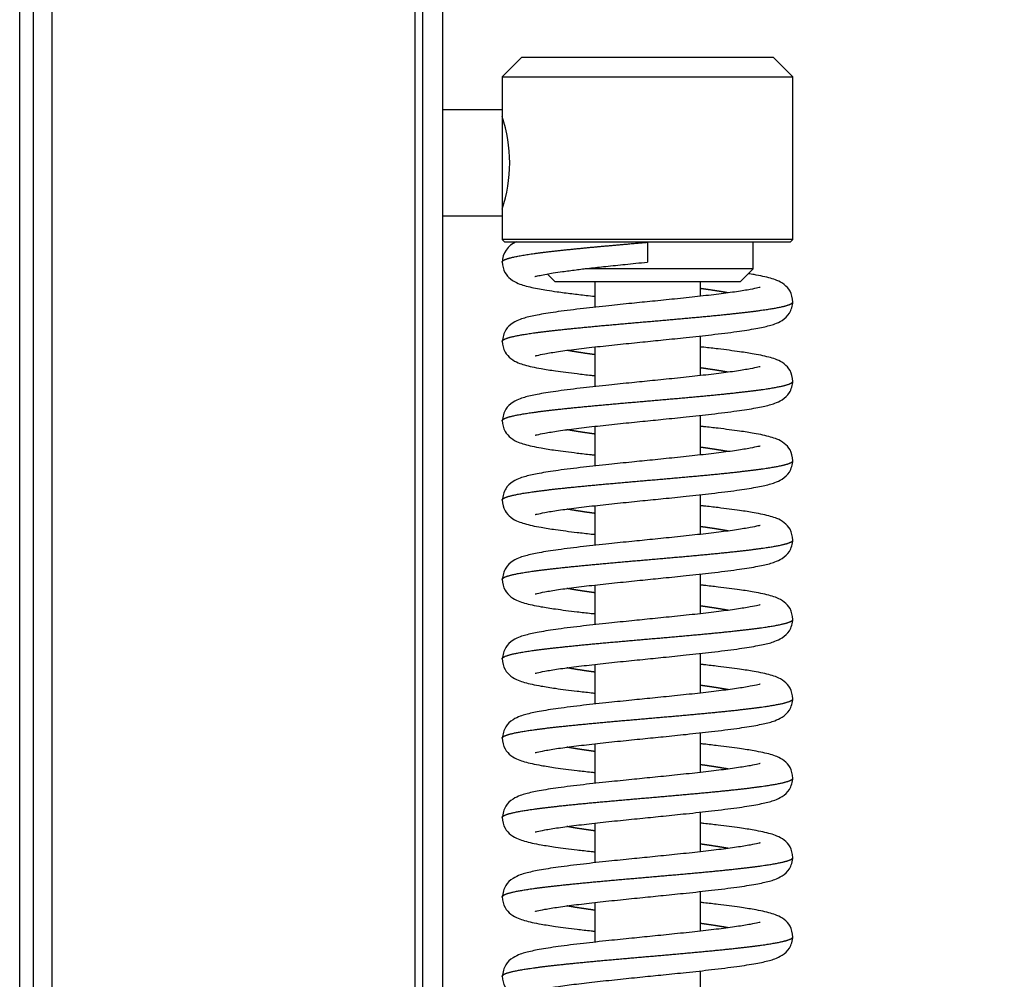
# Model space of a CAD drawing. Units: millimetres. Extents: x 0 to 845, y 297 to 1188.
# Drawn here: x 650 to 657, y 1030 to 1037 of the extents above; entities that cross this region are included whole.
import ezdxf

# ---------------------------------------------------------------- set-up
doc = ezdxf.new("R2010")
doc.units = ezdxf.units.MM
for name, color, linetype in [('Default', 7, 'Continuous'), ('H08-117_DVIRKA_6', 7, 'Continuous'), ('HZ-385-0', 7, 'Continuous')]:
    doc.layers.add(name, color=color, linetype=linetype)
doc.styles.add('SEACAD_Arial', font='ARIALN.TTF', dxfattribs={"width": 0.83})
doc.dimstyles.new('ISO', dxfattribs={"dimtxt": 5.25, "dimasz": 5.25, "dimexe": 2.625, "dimexo": 0, "dimgap": 1.5, "dimtad": 1, "dimlfac": 10, "dimtxsty": 'SEACAD_Arial', "dimblk1": '_SE_FILLED', "dimblk2": '_SE_FILLED', "dimsah": 1, "dimcen": 2.625, "dimadec": 0, "dimazin": 0, "dimtfac": 1, "dimtmove": 0, "dimatfit": 3, "dimfxl": 0, "dimtolj": 1, "dimarcsym": 0})

# ---------------------------------------------------------------- blocks, each defined once
blk = doc.blocks.new('SE14')
at = {"layer": 'H08-117_DVIRKA_6', "color": 7, "linetype": 'Continuous'}
for p, q in [((649.9333, 1017.615), (649.9333, 1054.995)), ((653.7327, 1037.105), (653.5827, 1036.955)), ((653.7327, 1037.105), (655.6327, 1037.105)), ((655.7827, 1036.955), (655.6327, 1037.105)), ((653.5827, 1036.955), (655.7827, 1036.955)), ((653.5827, 1036.955), (653.5827, 1036.655)), ((655.7827, 1035.725), (655.7827, 1036.955)), ((653.5827, 1036.705), (653.1333, 1036.705)), ((653.5827, 1036.705), (653.5827, 1035.905)), ((653.5827, 1035.955), (653.5827, 1035.725)), ((653.1333, 1035.905), (653.5827, 1035.905)), ((655.7827, 1035.725), (653.5827, 1035.725)), ((653.5827, 1035.725), (653.6027, 1035.705)), ((655.7627, 1035.705), (655.7827, 1035.725)), ((654.5735, 1035.705), (653.6027, 1035.705)), ((654.6827, 1035.705), (653.7336, 1035.705)), ((654.6827, 1035.705), (654.6827, 1035.555)), ((655.7627, 1035.705), (654.6829, 1035.705)), ((655.4827, 1035.505), (655.4827, 1035.705)), ((655.4827, 1035.505), (654.2102, 1035.505)), ((655.3827, 1035.405), (655.4827, 1035.505)), ((653.9227, 1035.465), (653.9827, 1035.405)), ((655.3827, 1035.405), (653.9827, 1035.405)), ((654.2827, 1035.405), (654.2827, 1035.2134)), ((655.0827, 1035.2967), (655.0827, 1035.405)), ((655.0827, 1034.6967), (655.0827, 1034.9966)), ((654.2827, 1034.9132), (654.2827, 1034.6134)), ((655.0827, 1034.0967), (655.0827, 1034.3966)), ((654.2827, 1034.3132), (654.2827, 1034.0134)), ((655.0827, 1033.4967), (655.0827, 1033.7966)), ((654.2827, 1033.7132), (654.2827, 1033.4134)), ((655.0827, 1032.8967), (655.0827, 1033.1966)), ((654.2827, 1033.1132), (654.2827, 1032.8134)), ((655.0827, 1032.2967), (655.0827, 1032.5966)), ((654.2827, 1032.5132), (654.2827, 1032.2134)), ((655.0827, 1031.6967), (655.0827, 1031.9966)), ((654.2827, 1031.9132), (654.2827, 1031.6134)), ((655.0827, 1031.0967), (655.0827, 1031.3966)), ((654.2827, 1031.3132), (654.2827, 1031.0134)), ((655.0827, 1030.4967), (655.0827, 1030.7966)), ((654.2827, 1030.7132), (654.2827, 1030.4134)), ((655.0827, 1029.8967), (655.0827, 1030.1966))]:
    blk.add_line(p, q, dxfattribs=at)
for centre, radius, start, end in [((652.5382, 1036.305), 1.1016, 341.47562, 18.52438), ((653.7533, 1035.5491), 0.1706, 112.11047, 179.03978)]:
    blk.add_arc(centre, radius, start, end, dxfattribs=at)
for points, degree, knots in [([(653.5827, 1035.5549), (653.5827, 1035.5549), (653.5827, 1035.5584), (653.5863, 1035.5653), (653.6026, 1035.5757), (653.6459, 1035.5896), (653.7341, 1035.607), (653.8534, 1035.6243), (654.0484, 1035.6474), (654.25, 1035.667), (654.4309, 1035.6831), (654.5768, 1035.6958), (654.6827, 1035.705)], 5, [0.4996963, 0.4996963, 0.4996963, 0.4996963, 0.4996963, 0.4996963, 0.5, 0.5577778, 0.6155556, 0.6733333, 0.7311111, 0.7888889, 0.8466667, 1, 1, 1, 1, 1, 1]), ([(653.5828, 1035.5579), (653.5872, 1035.5266), (653.5947, 1035.4779), (653.65, 1035.4195), (653.7032, 1035.3929), (653.7502, 1035.3774), (653.8051, 1035.3636), (653.8618, 1035.3524), (653.9248, 1035.3417), (654.0045, 1035.3299), (654.1039, 1035.3169), (654.2012, 1035.3054), (654.2603, 1035.2988), (654.2817, 1035.2964)], 3, [0, 0, 0, 0, 0.0740128, 0.1365754, 0.2120282, 0.2789747, 0.3439393, 0.4073287, 0.463498, 0.5335831, 0.6224574, 0.701365, 0.7447139, 0.7447139, 0.7447139, 0.7447139]), ([(653.8313, 1035.4465), (653.8315, 1035.4459), (653.8402, 1035.4484), (653.8648, 1035.4538), (653.9128, 1035.4635), (653.9725, 1035.4735), (654.0441, 1035.4842), (654.1357, 1035.4962), (654.2459, 1035.5093), (654.3698, 1035.523), (654.5206, 1035.5386), (654.6205, 1035.5487), (654.6827, 1035.555)], 3, [0.1808398, 0.1808398, 0.1808398, 0.1808398, 0.2218943, 0.3075457, 0.3902514, 0.4459384, 0.5179517, 0.609162, 0.6903113, 0.7824453, 0.8856461, 1, 1, 1, 1]), ([(655.7827, 1035.252), (655.778, 1035.2841), (655.7703, 1035.3336), (655.7134, 1035.3918), (655.6618, 1035.4172), (655.6142, 1035.4328), (655.5558, 1035.4474), (655.4991, 1035.4583), (655.4609, 1035.4647), (655.4467, 1035.467)], 3, [0, 0, 0, 0, 0.075859, 0.1387239, 0.2123418, 0.2798916, 0.3494884, 0.4214126, 0.4617758, 0.4617758, 0.4617758, 0.4617758]), ([(655.5336, 1035.3632), (655.5335, 1035.3635), (655.5312, 1035.3631), (655.5132, 1035.3589), (655.4633, 1035.348), (655.3598, 1035.3309), (655.2242, 1035.3128), (655.0645, 1035.2943), (654.8932, 1035.2762), (654.7241, 1035.2591), (654.5562, 1035.2423), (654.3786, 1035.2241), (654.1867, 1035.2033), (654.0073, 1035.181), (653.8628, 1035.1586), (653.7754, 1035.1395), (653.7191, 1035.123), (653.661, 1035.0967), (653.5988, 1035.0416), (653.5886, 1034.9871), (653.5828, 1034.952)], 3, [0.0853453, 0.0853453, 0.0853453, 0.0853453, 0.0976652, 0.1228854, 0.1765804, 0.2344394, 0.2939356, 0.3539352, 0.4135556, 0.4685273, 0.5188179, 0.5756438, 0.6432144, 0.7187597, 0.7881542, 0.8496744, 0.8785838, 0.9120127, 0.9522606, 1, 1, 1, 1]), ([(655.2929, 1035.3221), (655.2851, 1035.3236), (655.2545, 1035.3291), (655.2154, 1035.3356), (655.1731, 1035.3421), (655.1281, 1035.3487), (655.0916, 1035.3537), (655.0844, 1035.3547)], 5, [0.86192427, 0.86192427, 0.86192427, 0.86192427, 0.86192427, 0.86192427, 0.87400005, 0.90800005, 0.91627925, 0.91627925, 0.91627925, 0.91627925, 0.91627925, 0.91627925]), ([(653.5827, 1034.9551), (653.5828, 1034.9565), (653.584, 1034.962), (653.5941, 1034.9716), (653.6282, 1034.9852), (653.7077, 1035.003), (653.8435, 1035.0234), (654.0175, 1035.0438), (654.2217, 1035.0642), (654.4469, 1035.0846), (654.6827, 1035.105), (654.9186, 1035.1254), (655.1438, 1035.1458), (655.348, 1035.1662), (655.5219, 1035.1866), (655.6577, 1035.207), (655.7375, 1035.2247), (655.7716, 1035.2384), (655.7816, 1035.2481), (655.7828, 1035.2536), (655.7827, 1035.2551)], 5, [0.250147, 0.250147, 0.250147, 0.250147, 0.250147, 0.250147, 0.262, 0.296, 0.33, 0.364, 0.398, 0.432, 0.466, 0.5, 0.534, 0.568, 0.602, 0.636, 0.67, 0.704, 0.738, 0.750147, 0.750147, 0.750147, 0.750147, 0.750147, 0.750147]), ([(653.8319, 1034.8468), (653.8319, 1034.8464), (653.8343, 1034.8468), (653.8523, 1034.8511), (653.9022, 1034.8619), (654.0057, 1034.8791), (654.1412, 1034.8971), (654.3009, 1034.9156), (654.4722, 1034.9337), (654.6414, 1034.9508), (654.8092, 1034.9677), (654.9868, 1034.9858), (655.1788, 1035.0067), (655.3581, 1035.0289), (655.5026, 1035.0513), (655.5901, 1035.0704), (655.6464, 1035.0869), (655.7044, 1035.1133), (655.7667, 1035.1683), (655.7769, 1035.2229), (655.7827, 1035.2579)], 3, [0.0853453, 0.0853453, 0.0853453, 0.0853453, 0.0976652, 0.1228854, 0.1765804, 0.2344394, 0.2939356, 0.3539352, 0.4135556, 0.4685273, 0.5188179, 0.5756438, 0.6432144, 0.7187597, 0.7881542, 0.8496744, 0.8785838, 0.9120127, 0.9522606, 1, 1, 1, 1]), ([(653.5828, 1034.9579), (653.5875, 1034.9258), (653.5952, 1034.8763), (653.6521, 1034.8181), (653.7037, 1034.7928), (653.7512, 1034.7771), (653.8096, 1034.7625), (653.8856, 1034.7479), (653.9932, 1034.7311), (654.1233, 1034.7144), (654.228, 1034.7024), (654.2736, 1034.6973), (654.2821, 1034.6964)], 3, [0, 0, 0, 0, 0.075859, 0.1387239, 0.2123418, 0.2798916, 0.3494884, 0.4214126, 0.5234878, 0.6517195, 0.7274298, 0.7448463, 0.7448463, 0.7448463, 0.7448463]), ([(655.7827, 1034.652), (655.778, 1034.6841), (655.7703, 1034.7336), (655.7134, 1034.7918), (655.6618, 1034.8172), (655.6142, 1034.8328), (655.5558, 1034.8474), (655.4799, 1034.862), (655.3723, 1034.8788), (655.2422, 1034.8955), (655.1374, 1034.9076), (655.0919, 1034.9126), (655.0833, 1034.9136)], 3, [0, 0, 0, 0, 0.075859, 0.1387239, 0.2123418, 0.2798916, 0.3494884, 0.4214126, 0.5234878, 0.6517195, 0.7274298, 0.7448462, 0.7448462, 0.7448462, 0.7448462]), ([(654.2811, 1034.8552), (654.2739, 1034.8562), (654.2374, 1034.8613), (654.1924, 1034.8678), (654.1501, 1034.8743), (654.111, 1034.8808), (654.0804, 1034.8864), (654.0725, 1034.8878)], 5, [0.08372073, 0.08372073, 0.08372073, 0.08372073, 0.08372073, 0.08372073, 0.09199995, 0.12599995, 0.13807573, 0.13807573, 0.13807573, 0.13807573, 0.13807573, 0.13807573]), ([(655.5336, 1034.7632), (655.5335, 1034.7635), (655.5312, 1034.7631), (655.5132, 1034.7589), (655.4633, 1034.748), (655.3598, 1034.7309), (655.2242, 1034.7128), (655.0645, 1034.6943), (654.8932, 1034.6762), (654.7241, 1034.6591), (654.5562, 1034.6423), (654.3786, 1034.6241), (654.1867, 1034.6033), (654.0073, 1034.581), (653.8628, 1034.5586), (653.7754, 1034.5395), (653.7191, 1034.523), (653.661, 1034.4967), (653.5988, 1034.4416), (653.5886, 1034.3871), (653.5828, 1034.352)], 3, [0.0853453, 0.0853453, 0.0853453, 0.0853453, 0.0976652, 0.1228854, 0.1765804, 0.2344394, 0.2939356, 0.3539352, 0.4135556, 0.4685273, 0.5188179, 0.5756438, 0.6432144, 0.7187597, 0.7881542, 0.8496744, 0.8785838, 0.9120127, 0.9522606, 1, 1, 1, 1]), ([(655.2929, 1034.7221), (655.2851, 1034.7236), (655.2545, 1034.7291), (655.2154, 1034.7356), (655.1731, 1034.7421), (655.1281, 1034.7487), (655.0916, 1034.7537), (655.0844, 1034.7547)], 5, [0.86192427, 0.86192427, 0.86192427, 0.86192427, 0.86192427, 0.86192427, 0.87400005, 0.90800005, 0.91627925, 0.91627925, 0.91627925, 0.91627925, 0.91627925, 0.91627925]), ([(653.5827, 1034.3551), (653.5828, 1034.3565), (653.584, 1034.362), (653.5941, 1034.3716), (653.6282, 1034.3852), (653.7077, 1034.403), (653.8435, 1034.4234), (654.0175, 1034.4438), (654.2217, 1034.4642), (654.4469, 1034.4846), (654.6827, 1034.505), (654.9186, 1034.5254), (655.1438, 1034.5458), (655.348, 1034.5662), (655.5219, 1034.5866), (655.6577, 1034.607), (655.7375, 1034.6247), (655.7716, 1034.6384), (655.7816, 1034.6481), (655.7828, 1034.6536), (655.7827, 1034.6551)], 5, [0.250147, 0.250147, 0.250147, 0.250147, 0.250147, 0.250147, 0.262, 0.296, 0.33, 0.364, 0.398, 0.432, 0.466, 0.5, 0.534, 0.568, 0.602, 0.636, 0.67, 0.704, 0.738, 0.750147, 0.750147, 0.750147, 0.750147, 0.750147, 0.750147]), ([(653.8319, 1034.2468), (653.8319, 1034.2464), (653.8343, 1034.2468), (653.8523, 1034.2511), (653.9022, 1034.2619), (654.0057, 1034.2791), (654.1412, 1034.2971), (654.3009, 1034.3156), (654.4722, 1034.3337), (654.6414, 1034.3508), (654.8092, 1034.3677), (654.9868, 1034.3858), (655.1788, 1034.4067), (655.3581, 1034.4289), (655.5026, 1034.4513), (655.5901, 1034.4704), (655.6464, 1034.4869), (655.7044, 1034.5133), (655.7667, 1034.5683), (655.7769, 1034.6229), (655.7827, 1034.6579)], 3, [0.0853453, 0.0853453, 0.0853453, 0.0853453, 0.0976652, 0.1228854, 0.1765804, 0.2344394, 0.2939356, 0.3539352, 0.4135556, 0.4685273, 0.5188179, 0.5756438, 0.6432144, 0.7187597, 0.7881542, 0.8496744, 0.8785838, 0.9120127, 0.9522606, 1, 1, 1, 1]), ([(653.5828, 1034.3579), (653.5875, 1034.3258), (653.5952, 1034.2763), (653.6521, 1034.2181), (653.7037, 1034.1928), (653.7512, 1034.1771), (653.8096, 1034.1625), (653.8856, 1034.1479), (653.9932, 1034.1311), (654.1233, 1034.1144), (654.228, 1034.1024), (654.2736, 1034.0973), (654.2821, 1034.0964)], 3, [0, 0, 0, 0, 0.075859, 0.1387239, 0.2123418, 0.2798916, 0.3494884, 0.4214126, 0.5234878, 0.6517195, 0.7274298, 0.7448463, 0.7448463, 0.7448463, 0.7448463]), ([(655.7827, 1034.052), (655.778, 1034.0841), (655.7703, 1034.1336), (655.7134, 1034.1918), (655.6618, 1034.2172), (655.6142, 1034.2328), (655.5558, 1034.2474), (655.4799, 1034.262), (655.3723, 1034.2788), (655.2422, 1034.2955), (655.1374, 1034.3076), (655.0919, 1034.3126), (655.0833, 1034.3136)], 3, [0, 0, 0, 0, 0.075859, 0.1387239, 0.2123418, 0.2798916, 0.3494884, 0.4214126, 0.5234878, 0.6517195, 0.7274298, 0.7448462, 0.7448462, 0.7448462, 0.7448462]), ([(654.2811, 1034.2552), (654.2739, 1034.2562), (654.2374, 1034.2613), (654.1924, 1034.2678), (654.1501, 1034.2743), (654.111, 1034.2808), (654.0804, 1034.2864), (654.0725, 1034.2878)], 5, [0.08372073, 0.08372073, 0.08372073, 0.08372073, 0.08372073, 0.08372073, 0.09199995, 0.12599995, 0.13807573, 0.13807573, 0.13807573, 0.13807573, 0.13807573, 0.13807573]), ([(655.5336, 1034.1632), (655.5335, 1034.1635), (655.5312, 1034.1631), (655.5132, 1034.1589), (655.4633, 1034.148), (655.3598, 1034.1309), (655.2242, 1034.1128), (655.0645, 1034.0943), (654.8932, 1034.0762), (654.7241, 1034.0591), (654.5562, 1034.0423), (654.3786, 1034.0241), (654.1867, 1034.0033), (654.0073, 1033.981), (653.8628, 1033.9586), (653.7754, 1033.9395), (653.7191, 1033.923), (653.661, 1033.8967), (653.5988, 1033.8416), (653.5886, 1033.7871), (653.5828, 1033.752)], 3, [0.0853453, 0.0853453, 0.0853453, 0.0853453, 0.0976652, 0.1228854, 0.1765804, 0.2344394, 0.2939356, 0.3539352, 0.4135556, 0.4685273, 0.5188179, 0.5756438, 0.6432144, 0.7187597, 0.7881542, 0.8496744, 0.8785838, 0.9120127, 0.9522606, 1, 1, 1, 1]), ([(655.2929, 1034.1221), (655.2851, 1034.1236), (655.2545, 1034.1291), (655.2154, 1034.1356), (655.1731, 1034.1421), (655.1281, 1034.1487), (655.0916, 1034.1537), (655.0844, 1034.1547)], 5, [0.86192427, 0.86192427, 0.86192427, 0.86192427, 0.86192427, 0.86192427, 0.87400005, 0.90800005, 0.91627925, 0.91627925, 0.91627925, 0.91627925, 0.91627925, 0.91627925]), ([(653.5827, 1033.7551), (653.5828, 1033.7565), (653.584, 1033.762), (653.5941, 1033.7716), (653.6282, 1033.7852), (653.7077, 1033.803), (653.8435, 1033.8234), (654.0175, 1033.8438), (654.2217, 1033.8642), (654.4469, 1033.8846), (654.6827, 1033.905), (654.9186, 1033.9254), (655.1438, 1033.9458), (655.348, 1033.9662), (655.5219, 1033.9866), (655.6577, 1034.007), (655.7375, 1034.0247), (655.7716, 1034.0384), (655.7816, 1034.0481), (655.7828, 1034.0536), (655.7827, 1034.0551)], 5, [0.250147, 0.250147, 0.250147, 0.250147, 0.250147, 0.250147, 0.262, 0.296, 0.33, 0.364, 0.398, 0.432, 0.466, 0.5, 0.534, 0.568, 0.602, 0.636, 0.67, 0.704, 0.738, 0.750147, 0.750147, 0.750147, 0.750147, 0.750147, 0.750147]), ([(653.8319, 1033.6468), (653.8319, 1033.6464), (653.8343, 1033.6468), (653.8523, 1033.6511), (653.9022, 1033.6619), (654.0057, 1033.6791), (654.1412, 1033.6971), (654.3009, 1033.7156), (654.4722, 1033.7337), (654.6414, 1033.7508), (654.8092, 1033.7677), (654.9868, 1033.7858), (655.1788, 1033.8067), (655.3581, 1033.8289), (655.5026, 1033.8513), (655.5901, 1033.8704), (655.6464, 1033.8869), (655.7044, 1033.9133), (655.7667, 1033.9683), (655.7769, 1034.0229), (655.7827, 1034.0579)], 3, [0.0853453, 0.0853453, 0.0853453, 0.0853453, 0.0976652, 0.1228854, 0.1765804, 0.2344394, 0.2939356, 0.3539352, 0.4135556, 0.4685273, 0.5188179, 0.5756438, 0.6432144, 0.7187597, 0.7881542, 0.8496744, 0.8785838, 0.9120127, 0.9522606, 1, 1, 1, 1]), ([(653.5828, 1033.7579), (653.5875, 1033.7258), (653.5952, 1033.6763), (653.6521, 1033.6181), (653.7037, 1033.5928), (653.7512, 1033.5771), (653.8096, 1033.5625), (653.8856, 1033.5479), (653.9932, 1033.5311), (654.1233, 1033.5144), (654.228, 1033.5024), (654.2736, 1033.4973), (654.2821, 1033.4964)], 3, [0, 0, 0, 0, 0.075859, 0.1387239, 0.2123418, 0.2798916, 0.3494884, 0.4214126, 0.5234878, 0.6517195, 0.7274298, 0.7448463, 0.7448463, 0.7448463, 0.7448463]), ([(655.7827, 1033.452), (655.778, 1033.4841), (655.7703, 1033.5336), (655.7134, 1033.5918), (655.6618, 1033.6172), (655.6142, 1033.6328), (655.5558, 1033.6474), (655.4799, 1033.662), (655.3723, 1033.6788), (655.2422, 1033.6955), (655.1374, 1033.7076), (655.0919, 1033.7126), (655.0833, 1033.7136)], 3, [0, 0, 0, 0, 0.075859, 0.1387239, 0.2123418, 0.2798916, 0.3494884, 0.4214126, 0.5234878, 0.6517195, 0.7274298, 0.7448462, 0.7448462, 0.7448462, 0.7448462]), ([(654.2811, 1033.6552), (654.2739, 1033.6562), (654.2374, 1033.6613), (654.1924, 1033.6678), (654.1501, 1033.6743), (654.111, 1033.6808), (654.0804, 1033.6864), (654.0725, 1033.6878)], 5, [0.08372073, 0.08372073, 0.08372073, 0.08372073, 0.08372073, 0.08372073, 0.09199995, 0.12599995, 0.13807573, 0.13807573, 0.13807573, 0.13807573, 0.13807573, 0.13807573]), ([(655.5336, 1033.5632), (655.5335, 1033.5635), (655.5312, 1033.5631), (655.5132, 1033.5589), (655.4633, 1033.548), (655.3598, 1033.5309), (655.2242, 1033.5128), (655.0645, 1033.4943), (654.8932, 1033.4762), (654.7241, 1033.4591), (654.5562, 1033.4423), (654.3786, 1033.4241), (654.1867, 1033.4033), (654.0073, 1033.381), (653.8628, 1033.3586), (653.7754, 1033.3395), (653.7191, 1033.323), (653.661, 1033.2967), (653.5988, 1033.2416), (653.5886, 1033.1871), (653.5828, 1033.152)], 3, [0.0853453, 0.0853453, 0.0853453, 0.0853453, 0.0976652, 0.1228854, 0.1765804, 0.2344394, 0.2939356, 0.3539352, 0.4135556, 0.4685273, 0.5188179, 0.5756438, 0.6432144, 0.7187597, 0.7881542, 0.8496744, 0.8785838, 0.9120127, 0.9522606, 1, 1, 1, 1]), ([(655.2929, 1033.5221), (655.2851, 1033.5236), (655.2545, 1033.5291), (655.2154, 1033.5356), (655.1731, 1033.5421), (655.1281, 1033.5487), (655.0916, 1033.5537), (655.0844, 1033.5547)], 5, [0.86192427, 0.86192427, 0.86192427, 0.86192427, 0.86192427, 0.86192427, 0.87400005, 0.90800005, 0.91627925, 0.91627925, 0.91627925, 0.91627925, 0.91627925, 0.91627925]), ([(653.5827, 1033.1551), (653.5828, 1033.1565), (653.584, 1033.162), (653.5941, 1033.1716), (653.6282, 1033.1852), (653.7077, 1033.203), (653.8435, 1033.2234), (654.0175, 1033.2438), (654.2217, 1033.2642), (654.4469, 1033.2846), (654.6827, 1033.305), (654.9186, 1033.3254), (655.1438, 1033.3458), (655.348, 1033.3662), (655.5219, 1033.3866), (655.6577, 1033.407), (655.7375, 1033.4247), (655.7716, 1033.4384), (655.7816, 1033.4481), (655.7828, 1033.4536), (655.7827, 1033.4551)], 5, [0.250147, 0.250147, 0.250147, 0.250147, 0.250147, 0.250147, 0.262, 0.296, 0.33, 0.364, 0.398, 0.432, 0.466, 0.5, 0.534, 0.568, 0.602, 0.636, 0.67, 0.704, 0.738, 0.750147, 0.750147, 0.750147, 0.750147, 0.750147, 0.750147]), ([(653.8319, 1033.0468), (653.8319, 1033.0464), (653.8343, 1033.0468), (653.8523, 1033.0511), (653.9022, 1033.0619), (654.0057, 1033.0791), (654.1412, 1033.0971), (654.3009, 1033.1156), (654.4722, 1033.1337), (654.6414, 1033.1508), (654.8092, 1033.1677), (654.9868, 1033.1858), (655.1788, 1033.2067), (655.3581, 1033.2289), (655.5026, 1033.2513), (655.5901, 1033.2704), (655.6464, 1033.2869), (655.7044, 1033.3133), (655.7667, 1033.3683), (655.7769, 1033.4229), (655.7827, 1033.4579)], 3, [0.0853453, 0.0853453, 0.0853453, 0.0853453, 0.0976652, 0.1228854, 0.1765804, 0.2344394, 0.2939356, 0.3539352, 0.4135556, 0.4685273, 0.5188179, 0.5756438, 0.6432144, 0.7187597, 0.7881542, 0.8496744, 0.8785838, 0.9120127, 0.9522606, 1, 1, 1, 1]), ([(653.5828, 1033.1579), (653.5875, 1033.1258), (653.5952, 1033.0763), (653.6521, 1033.0181), (653.7037, 1032.9928), (653.7512, 1032.9771), (653.8096, 1032.9625), (653.8856, 1032.9479), (653.9932, 1032.9311), (654.1233, 1032.9144), (654.228, 1032.9024), (654.2736, 1032.8973), (654.2821, 1032.8964)], 3, [0, 0, 0, 0, 0.075859, 0.1387239, 0.2123418, 0.2798916, 0.3494884, 0.4214126, 0.5234878, 0.6517195, 0.7274298, 0.7448463, 0.7448463, 0.7448463, 0.7448463]), ([(655.7827, 1032.852), (655.778, 1032.8841), (655.7703, 1032.9336), (655.7134, 1032.9918), (655.6618, 1033.0172), (655.6142, 1033.0328), (655.5558, 1033.0474), (655.4799, 1033.062), (655.3723, 1033.0788), (655.2422, 1033.0955), (655.1374, 1033.1076), (655.0919, 1033.1126), (655.0833, 1033.1136)], 3, [0, 0, 0, 0, 0.075859, 0.1387239, 0.2123418, 0.2798916, 0.3494884, 0.4214126, 0.5234878, 0.6517195, 0.7274298, 0.7448462, 0.7448462, 0.7448462, 0.7448462]), ([(654.2811, 1033.0552), (654.2739, 1033.0562), (654.2374, 1033.0613), (654.1924, 1033.0678), (654.1501, 1033.0743), (654.111, 1033.0808), (654.0804, 1033.0864), (654.0725, 1033.0878)], 5, [0.08372073, 0.08372073, 0.08372073, 0.08372073, 0.08372073, 0.08372073, 0.09199995, 0.12599995, 0.13807573, 0.13807573, 0.13807573, 0.13807573, 0.13807573, 0.13807573]), ([(655.5336, 1032.9632), (655.5335, 1032.9635), (655.5312, 1032.9631), (655.5132, 1032.9589), (655.4633, 1032.948), (655.3598, 1032.9309), (655.2242, 1032.9128), (655.0645, 1032.8943), (654.8932, 1032.8762), (654.7241, 1032.8591), (654.5562, 1032.8423), (654.3786, 1032.8241), (654.1867, 1032.8033), (654.0073, 1032.781), (653.8628, 1032.7586), (653.7754, 1032.7395), (653.7191, 1032.723), (653.661, 1032.6967), (653.5988, 1032.6416), (653.5886, 1032.5871), (653.5828, 1032.552)], 3, [0.0853453, 0.0853453, 0.0853453, 0.0853453, 0.0976652, 0.1228854, 0.1765804, 0.2344394, 0.2939356, 0.3539352, 0.4135556, 0.4685273, 0.5188179, 0.5756438, 0.6432144, 0.7187597, 0.7881542, 0.8496744, 0.8785838, 0.9120127, 0.9522606, 1, 1, 1, 1]), ([(655.2929, 1032.9221), (655.2851, 1032.9236), (655.2545, 1032.9291), (655.2154, 1032.9356), (655.1731, 1032.9421), (655.1281, 1032.9487), (655.0916, 1032.9537), (655.0844, 1032.9547)], 5, [0.86192427, 0.86192427, 0.86192427, 0.86192427, 0.86192427, 0.86192427, 0.87400005, 0.90800005, 0.91627925, 0.91627925, 0.91627925, 0.91627925, 0.91627925, 0.91627925]), ([(653.5827, 1032.5551), (653.5828, 1032.5565), (653.584, 1032.562), (653.5941, 1032.5716), (653.6282, 1032.5852), (653.7077, 1032.603), (653.8435, 1032.6234), (654.0175, 1032.6438), (654.2217, 1032.6642), (654.4469, 1032.6846), (654.6827, 1032.705), (654.9186, 1032.7254), (655.1438, 1032.7458), (655.348, 1032.7662), (655.5219, 1032.7866), (655.6577, 1032.807), (655.7375, 1032.8247), (655.7716, 1032.8384), (655.7816, 1032.8481), (655.7828, 1032.8536), (655.7827, 1032.8551)], 5, [0.250147, 0.250147, 0.250147, 0.250147, 0.250147, 0.250147, 0.262, 0.296, 0.33, 0.364, 0.398, 0.432, 0.466, 0.5, 0.534, 0.568, 0.602, 0.636, 0.67, 0.704, 0.738, 0.750147, 0.750147, 0.750147, 0.750147, 0.750147, 0.750147]), ([(653.8319, 1032.4468), (653.8319, 1032.4464), (653.8343, 1032.4468), (653.8523, 1032.4511), (653.9022, 1032.4619), (654.0057, 1032.4791), (654.1412, 1032.4971), (654.3009, 1032.5156), (654.4722, 1032.5337), (654.6414, 1032.5508), (654.8092, 1032.5677), (654.9868, 1032.5858), (655.1788, 1032.6067), (655.3581, 1032.6289), (655.5026, 1032.6513), (655.5901, 1032.6704), (655.6464, 1032.6869), (655.7044, 1032.7133), (655.7667, 1032.7683), (655.7769, 1032.8229), (655.7827, 1032.8579)], 3, [0.0853453, 0.0853453, 0.0853453, 0.0853453, 0.0976652, 0.1228854, 0.1765804, 0.2344394, 0.2939356, 0.3539352, 0.4135556, 0.4685273, 0.5188179, 0.5756438, 0.6432144, 0.7187597, 0.7881542, 0.8496744, 0.8785838, 0.9120127, 0.9522606, 1, 1, 1, 1]), ([(653.5828, 1032.5579), (653.5875, 1032.5258), (653.5952, 1032.4763), (653.6521, 1032.4181), (653.7037, 1032.3928), (653.7512, 1032.3771), (653.8096, 1032.3625), (653.8856, 1032.3479), (653.9932, 1032.3311), (654.1233, 1032.3144), (654.228, 1032.3024), (654.2736, 1032.2973), (654.2821, 1032.2964)], 3, [0, 0, 0, 0, 0.075859, 0.1387239, 0.2123418, 0.2798916, 0.3494884, 0.4214126, 0.5234878, 0.6517195, 0.7274298, 0.7448463, 0.7448463, 0.7448463, 0.7448463]), ([(654.2811, 1032.4552), (654.2739, 1032.4562), (654.2374, 1032.4613), (654.1924, 1032.4678), (654.1501, 1032.4743), (654.111, 1032.4808), (654.0804, 1032.4864), (654.0725, 1032.4878)], 5, [0.08372073, 0.08372073, 0.08372073, 0.08372073, 0.08372073, 0.08372073, 0.09199995, 0.12599995, 0.13807573, 0.13807573, 0.13807573, 0.13807573, 0.13807573, 0.13807573]), ([(655.7827, 1032.252), (655.778, 1032.2841), (655.7703, 1032.3336), (655.7134, 1032.3918), (655.6618, 1032.4172), (655.6142, 1032.4328), (655.5558, 1032.4474), (655.4799, 1032.462), (655.3723, 1032.4788), (655.2422, 1032.4955), (655.1374, 1032.5076), (655.0919, 1032.5126), (655.0833, 1032.5136)], 3, [0, 0, 0, 0, 0.075859, 0.1387239, 0.2123418, 0.2798916, 0.3494884, 0.4214126, 0.5234878, 0.6517195, 0.7274298, 0.7448462, 0.7448462, 0.7448462, 0.7448462]), ([(655.5336, 1032.3632), (655.5335, 1032.3635), (655.5312, 1032.3631), (655.5132, 1032.3589), (655.4633, 1032.348), (655.3598, 1032.3309), (655.2242, 1032.3128), (655.0645, 1032.2943), (654.8932, 1032.2762), (654.7241, 1032.2591), (654.5562, 1032.2423), (654.3786, 1032.2241), (654.1867, 1032.2033), (654.0073, 1032.181), (653.8628, 1032.1586), (653.7754, 1032.1395), (653.7191, 1032.123), (653.661, 1032.0967), (653.5988, 1032.0416), (653.5886, 1031.9871), (653.5828, 1031.952)], 3, [0.0853453, 0.0853453, 0.0853453, 0.0853453, 0.0976652, 0.1228854, 0.1765804, 0.2344394, 0.2939356, 0.3539352, 0.4135556, 0.4685273, 0.5188179, 0.5756438, 0.6432144, 0.7187597, 0.7881542, 0.8496744, 0.8785838, 0.9120127, 0.9522606, 1, 1, 1, 1]), ([(655.2929, 1032.3221), (655.2851, 1032.3236), (655.2545, 1032.3291), (655.2154, 1032.3356), (655.1731, 1032.3421), (655.1281, 1032.3487), (655.0916, 1032.3537), (655.0844, 1032.3547)], 5, [0.86192427, 0.86192427, 0.86192427, 0.86192427, 0.86192427, 0.86192427, 0.87400005, 0.90800005, 0.91627925, 0.91627925, 0.91627925, 0.91627925, 0.91627925, 0.91627925]), ([(653.5827, 1031.9549), (653.5827, 1031.9563), (653.5839, 1031.9619), (653.5939, 1031.9715), (653.628, 1031.9852), (653.7077, 1032.003), (653.8435, 1032.0234), (654.0175, 1032.0438), (654.2217, 1032.0642), (654.4469, 1032.0846), (654.6827, 1032.105), (654.9186, 1032.1254), (655.1438, 1032.1458), (655.348, 1032.1662), (655.5219, 1032.1866), (655.6577, 1032.207), (655.7373, 1032.2247), (655.7714, 1032.2384), (655.7815, 1032.248), (655.7827, 1032.2535), (655.7827, 1032.2549)], 5, [0.249853, 0.249853, 0.249853, 0.249853, 0.249853, 0.249853, 0.262, 0.296, 0.33, 0.364, 0.398, 0.432, 0.466, 0.5, 0.534, 0.568, 0.602, 0.636, 0.67, 0.704, 0.738, 0.749853, 0.749853, 0.749853, 0.749853, 0.749853, 0.749853]), ([(653.8319, 1031.8468), (653.8319, 1031.8464), (653.8343, 1031.8468), (653.8523, 1031.8511), (653.9022, 1031.8619), (654.0057, 1031.8791), (654.1412, 1031.8971), (654.3009, 1031.9156), (654.4722, 1031.9337), (654.6414, 1031.9508), (654.8092, 1031.9677), (654.9868, 1031.9858), (655.1788, 1032.0067), (655.3581, 1032.0289), (655.5026, 1032.0513), (655.5901, 1032.0704), (655.6464, 1032.0869), (655.7044, 1032.1133), (655.7667, 1032.1683), (655.7769, 1032.2229), (655.7827, 1032.2579)], 3, [0.0853453, 0.0853453, 0.0853453, 0.0853453, 0.0976652, 0.1228854, 0.1765804, 0.2344394, 0.2939356, 0.3539352, 0.4135556, 0.4685273, 0.5188179, 0.5756438, 0.6432144, 0.7187597, 0.7881542, 0.8496744, 0.8785838, 0.9120127, 0.9522606, 1, 1, 1, 1]), ([(653.5828, 1031.9579), (653.5875, 1031.9258), (653.5952, 1031.8763), (653.6521, 1031.8181), (653.7037, 1031.7928), (653.7512, 1031.7771), (653.8096, 1031.7625), (653.8856, 1031.7479), (653.9932, 1031.7311), (654.1233, 1031.7144), (654.228, 1031.7024), (654.2736, 1031.6973), (654.2821, 1031.6964)], 3, [0, 0, 0, 0, 0.075859, 0.1387239, 0.2123418, 0.2798916, 0.3494884, 0.4214126, 0.5234878, 0.6517195, 0.7274298, 0.7448463, 0.7448463, 0.7448463, 0.7448463]), ([(654.2811, 1031.8552), (654.2739, 1031.8562), (654.2374, 1031.8613), (654.1924, 1031.8678), (654.1501, 1031.8743), (654.111, 1031.8808), (654.0804, 1031.8864), (654.0725, 1031.8878)], 5, [0.08372073, 0.08372073, 0.08372073, 0.08372073, 0.08372073, 0.08372073, 0.09199995, 0.12599995, 0.13807573, 0.13807573, 0.13807573, 0.13807573, 0.13807573, 0.13807573]), ([(655.7827, 1031.652), (655.778, 1031.6841), (655.7703, 1031.7336), (655.7134, 1031.7918), (655.6618, 1031.8172), (655.6142, 1031.8328), (655.5558, 1031.8474), (655.4799, 1031.862), (655.3723, 1031.8788), (655.2422, 1031.8955), (655.1374, 1031.9076), (655.0919, 1031.9126), (655.0833, 1031.9136)], 3, [0, 0, 0, 0, 0.075859, 0.1387239, 0.2123418, 0.2798916, 0.3494884, 0.4214126, 0.5234878, 0.6517195, 0.7274298, 0.7448462, 0.7448462, 0.7448462, 0.7448462]), ([(655.5336, 1031.7632), (655.5335, 1031.7635), (655.5312, 1031.7631), (655.5132, 1031.7589), (655.4633, 1031.748), (655.3598, 1031.7309), (655.2242, 1031.7128), (655.0645, 1031.6943), (654.8932, 1031.6762), (654.7241, 1031.6591), (654.5562, 1031.6423), (654.3786, 1031.6241), (654.1867, 1031.6033), (654.0073, 1031.581), (653.8628, 1031.5586), (653.7754, 1031.5395), (653.7191, 1031.523), (653.661, 1031.4967), (653.5988, 1031.4416), (653.5886, 1031.3871), (653.5828, 1031.352)], 3, [0.0853453, 0.0853453, 0.0853453, 0.0853453, 0.0976652, 0.1228854, 0.1765804, 0.2344394, 0.2939356, 0.3539352, 0.4135556, 0.4685273, 0.5188179, 0.5756438, 0.6432144, 0.7187597, 0.7881542, 0.8496744, 0.8785838, 0.9120127, 0.9522606, 1, 1, 1, 1]), ([(655.2929, 1031.7221), (655.2851, 1031.7236), (655.2545, 1031.7291), (655.2154, 1031.7356), (655.1731, 1031.7421), (655.1281, 1031.7487), (655.0916, 1031.7537), (655.0844, 1031.7547)], 5, [0.86192427, 0.86192427, 0.86192427, 0.86192427, 0.86192427, 0.86192427, 0.87400005, 0.90800005, 0.91627925, 0.91627925, 0.91627925, 0.91627925, 0.91627925, 0.91627925]), ([(653.5827, 1031.3549), (653.5827, 1031.3563), (653.5839, 1031.3619), (653.5939, 1031.3715), (653.628, 1031.3852), (653.7077, 1031.403), (653.8435, 1031.4234), (654.0175, 1031.4438), (654.2217, 1031.4642), (654.4469, 1031.4846), (654.6827, 1031.505), (654.9186, 1031.5254), (655.1438, 1031.5458), (655.348, 1031.5662), (655.5219, 1031.5866), (655.6577, 1031.607), (655.7373, 1031.6247), (655.7714, 1031.6384), (655.7815, 1031.648), (655.7827, 1031.6535), (655.7827, 1031.6549)], 5, [0.249853, 0.249853, 0.249853, 0.249853, 0.249853, 0.249853, 0.262, 0.296, 0.33, 0.364, 0.398, 0.432, 0.466, 0.5, 0.534, 0.568, 0.602, 0.636, 0.67, 0.704, 0.738, 0.749853, 0.749853, 0.749853, 0.749853, 0.749853, 0.749853]), ([(653.8319, 1031.2468), (653.8319, 1031.2464), (653.8343, 1031.2468), (653.8523, 1031.2511), (653.9022, 1031.2619), (654.0057, 1031.2791), (654.1412, 1031.2971), (654.3009, 1031.3156), (654.4722, 1031.3337), (654.6414, 1031.3508), (654.8092, 1031.3677), (654.9868, 1031.3858), (655.1788, 1031.4067), (655.3581, 1031.4289), (655.5026, 1031.4513), (655.5901, 1031.4704), (655.6464, 1031.4869), (655.7044, 1031.5133), (655.7667, 1031.5683), (655.7769, 1031.6229), (655.7827, 1031.6579)], 3, [0.0853453, 0.0853453, 0.0853453, 0.0853453, 0.0976652, 0.1228854, 0.1765804, 0.2344394, 0.2939356, 0.3539352, 0.4135556, 0.4685273, 0.5188179, 0.5756438, 0.6432144, 0.7187597, 0.7881542, 0.8496744, 0.8785838, 0.9120127, 0.9522606, 1, 1, 1, 1]), ([(653.5828, 1031.3579), (653.5875, 1031.3258), (653.5952, 1031.2763), (653.6521, 1031.2181), (653.7037, 1031.1928), (653.7512, 1031.1771), (653.8096, 1031.1625), (653.8856, 1031.1479), (653.9932, 1031.1311), (654.1233, 1031.1144), (654.228, 1031.1024), (654.2736, 1031.0973), (654.2821, 1031.0964)], 3, [0, 0, 0, 0, 0.075859, 0.1387239, 0.2123418, 0.2798916, 0.3494884, 0.4214126, 0.5234878, 0.6517195, 0.7274298, 0.7448463, 0.7448463, 0.7448463, 0.7448463]), ([(654.2811, 1031.2552), (654.2739, 1031.2562), (654.2374, 1031.2613), (654.1924, 1031.2678), (654.1501, 1031.2743), (654.111, 1031.2808), (654.0804, 1031.2864), (654.0725, 1031.2878)], 5, [0.08372073, 0.08372073, 0.08372073, 0.08372073, 0.08372073, 0.08372073, 0.09199995, 0.12599995, 0.13807573, 0.13807573, 0.13807573, 0.13807573, 0.13807573, 0.13807573]), ([(655.7827, 1031.052), (655.778, 1031.0841), (655.7703, 1031.1336), (655.7134, 1031.1918), (655.6618, 1031.2172), (655.6142, 1031.2328), (655.5558, 1031.2474), (655.4799, 1031.262), (655.3723, 1031.2788), (655.2422, 1031.2955), (655.1374, 1031.3076), (655.0919, 1031.3126), (655.0833, 1031.3136)], 3, [0, 0, 0, 0, 0.075859, 0.1387239, 0.2123418, 0.2798916, 0.3494884, 0.4214126, 0.5234878, 0.6517195, 0.7274298, 0.7448462, 0.7448462, 0.7448462, 0.7448462]), ([(655.5336, 1031.1632), (655.5335, 1031.1635), (655.5312, 1031.1631), (655.5132, 1031.1589), (655.4633, 1031.148), (655.3598, 1031.1309), (655.2242, 1031.1128), (655.0645, 1031.0943), (654.8932, 1031.0762), (654.7241, 1031.0591), (654.5562, 1031.0423), (654.3786, 1031.0241), (654.1867, 1031.0033), (654.0073, 1030.981), (653.8628, 1030.9586), (653.7754, 1030.9395), (653.7191, 1030.923), (653.661, 1030.8967), (653.5988, 1030.8416), (653.5886, 1030.7871), (653.5828, 1030.752)], 3, [0.0853453, 0.0853453, 0.0853453, 0.0853453, 0.0976652, 0.1228854, 0.1765804, 0.2344394, 0.2939356, 0.3539352, 0.4135556, 0.4685273, 0.5188179, 0.5756438, 0.6432144, 0.7187597, 0.7881542, 0.8496744, 0.8785838, 0.9120127, 0.9522606, 1, 1, 1, 1]), ([(655.2929, 1031.1221), (655.2851, 1031.1236), (655.2545, 1031.1291), (655.2154, 1031.1356), (655.1731, 1031.1421), (655.1281, 1031.1487), (655.0916, 1031.1537), (655.0844, 1031.1547)], 5, [0.86192427, 0.86192427, 0.86192427, 0.86192427, 0.86192427, 0.86192427, 0.87400005, 0.90800005, 0.91627925, 0.91627925, 0.91627925, 0.91627925, 0.91627925, 0.91627925]), ([(653.5827, 1030.7549), (653.5827, 1030.7563), (653.5839, 1030.7619), (653.5939, 1030.7715), (653.628, 1030.7852), (653.7077, 1030.803), (653.8435, 1030.8234), (654.0175, 1030.8438), (654.2217, 1030.8642), (654.4469, 1030.8846), (654.6827, 1030.905), (654.9186, 1030.9254), (655.1438, 1030.9458), (655.348, 1030.9662), (655.5219, 1030.9866), (655.6577, 1031.007), (655.7373, 1031.0247), (655.7714, 1031.0384), (655.7815, 1031.048), (655.7827, 1031.0535), (655.7827, 1031.0549)], 5, [0.249853, 0.249853, 0.249853, 0.249853, 0.249853, 0.249853, 0.262, 0.296, 0.33, 0.364, 0.398, 0.432, 0.466, 0.5, 0.534, 0.568, 0.602, 0.636, 0.67, 0.704, 0.738, 0.749853, 0.749853, 0.749853, 0.749853, 0.749853, 0.749853]), ([(653.8319, 1030.6468), (653.8319, 1030.6464), (653.8343, 1030.6468), (653.8523, 1030.6511), (653.9022, 1030.6619), (654.0057, 1030.6791), (654.1412, 1030.6971), (654.3009, 1030.7156), (654.4722, 1030.7337), (654.6414, 1030.7508), (654.8092, 1030.7677), (654.9868, 1030.7858), (655.1788, 1030.8067), (655.3581, 1030.8289), (655.5026, 1030.8513), (655.5901, 1030.8704), (655.6464, 1030.8869), (655.7044, 1030.9133), (655.7667, 1030.9683), (655.7769, 1031.0229), (655.7827, 1031.0579)], 3, [0.0853453, 0.0853453, 0.0853453, 0.0853453, 0.0976652, 0.1228854, 0.1765804, 0.2344394, 0.2939356, 0.3539352, 0.4135556, 0.4685273, 0.5188179, 0.5756438, 0.6432144, 0.7187597, 0.7881542, 0.8496744, 0.8785838, 0.9120127, 0.9522606, 1, 1, 1, 1]), ([(653.5828, 1030.7579), (653.5875, 1030.7258), (653.5952, 1030.6763), (653.6521, 1030.6181), (653.7037, 1030.5928), (653.7512, 1030.5771), (653.8096, 1030.5625), (653.8856, 1030.5479), (653.9932, 1030.5311), (654.1233, 1030.5144), (654.228, 1030.5024), (654.2736, 1030.4973), (654.2821, 1030.4964)], 3, [0, 0, 0, 0, 0.075859, 0.1387239, 0.2123418, 0.2798916, 0.3494884, 0.4214126, 0.5234878, 0.6517195, 0.7274298, 0.7448463, 0.7448463, 0.7448463, 0.7448463]), ([(654.2811, 1030.6552), (654.2739, 1030.6562), (654.2374, 1030.6613), (654.1924, 1030.6678), (654.1501, 1030.6743), (654.111, 1030.6808), (654.0804, 1030.6864), (654.0725, 1030.6878)], 5, [0.08372073, 0.08372073, 0.08372073, 0.08372073, 0.08372073, 0.08372073, 0.09199995, 0.12599995, 0.13807573, 0.13807573, 0.13807573, 0.13807573, 0.13807573, 0.13807573]), ([(655.7827, 1030.452), (655.778, 1030.4841), (655.7703, 1030.5336), (655.7134, 1030.5918), (655.6618, 1030.6172), (655.6142, 1030.6328), (655.5558, 1030.6474), (655.4799, 1030.662), (655.3723, 1030.6788), (655.2422, 1030.6955), (655.1374, 1030.7076), (655.0919, 1030.7126), (655.0833, 1030.7136)], 3, [0, 0, 0, 0, 0.075859, 0.1387239, 0.2123418, 0.2798916, 0.3494884, 0.4214126, 0.5234878, 0.6517195, 0.7274298, 0.7448462, 0.7448462, 0.7448462, 0.7448462]), ([(655.5336, 1030.5632), (655.5335, 1030.5635), (655.5312, 1030.5631), (655.5132, 1030.5589), (655.4633, 1030.548), (655.3598, 1030.5309), (655.2242, 1030.5128), (655.0645, 1030.4943), (654.8932, 1030.4762), (654.7241, 1030.4591), (654.5562, 1030.4423), (654.3786, 1030.4241), (654.1867, 1030.4033), (654.0073, 1030.381), (653.8628, 1030.3586), (653.7754, 1030.3395), (653.7191, 1030.323), (653.661, 1030.2967), (653.5988, 1030.2416), (653.5886, 1030.1871), (653.5828, 1030.152)], 3, [0.0853453, 0.0853453, 0.0853453, 0.0853453, 0.0976652, 0.1228854, 0.1765804, 0.2344394, 0.2939356, 0.3539352, 0.4135556, 0.4685273, 0.5188179, 0.5756438, 0.6432144, 0.7187597, 0.7881542, 0.8496744, 0.8785838, 0.9120127, 0.9522606, 1, 1, 1, 1]), ([(655.2929, 1030.5221), (655.2851, 1030.5236), (655.2545, 1030.5291), (655.2154, 1030.5356), (655.1731, 1030.5421), (655.1281, 1030.5487), (655.0916, 1030.5537), (655.0844, 1030.5547)], 5, [0.86192427, 0.86192427, 0.86192427, 0.86192427, 0.86192427, 0.86192427, 0.87400005, 0.90800005, 0.91627925, 0.91627925, 0.91627925, 0.91627925, 0.91627925, 0.91627925]), ([(653.5827, 1030.1549), (653.5827, 1030.1563), (653.5839, 1030.1619), (653.5939, 1030.1715), (653.628, 1030.1852), (653.7077, 1030.203), (653.8435, 1030.2234), (654.0175, 1030.2438), (654.2217, 1030.2642), (654.4469, 1030.2846), (654.6827, 1030.305), (654.9186, 1030.3254), (655.1438, 1030.3458), (655.348, 1030.3662), (655.5219, 1030.3866), (655.6577, 1030.407), (655.7373, 1030.4247), (655.7714, 1030.4384), (655.7815, 1030.448), (655.7827, 1030.4535), (655.7827, 1030.4549)], 5, [0.249853, 0.249853, 0.249853, 0.249853, 0.249853, 0.249853, 0.262, 0.296, 0.33, 0.364, 0.398, 0.432, 0.466, 0.5, 0.534, 0.568, 0.602, 0.636, 0.67, 0.704, 0.738, 0.749853, 0.749853, 0.749853, 0.749853, 0.749853, 0.749853]), ([(653.8319, 1030.0468), (653.8319, 1030.0464), (653.8343, 1030.0468), (653.8523, 1030.0511), (653.9022, 1030.0619), (654.0057, 1030.0791), (654.1412, 1030.0971), (654.3009, 1030.1156), (654.4722, 1030.1337), (654.6414, 1030.1508), (654.8092, 1030.1677), (654.9868, 1030.1858), (655.1788, 1030.2067), (655.3581, 1030.2289), (655.5026, 1030.2513), (655.5901, 1030.2704), (655.6464, 1030.2869), (655.7044, 1030.3133), (655.7667, 1030.3683), (655.7769, 1030.4229), (655.7827, 1030.4579)], 3, [0.0853453, 0.0853453, 0.0853453, 0.0853453, 0.0976652, 0.1228854, 0.1765804, 0.2344394, 0.2939356, 0.3539352, 0.4135556, 0.4685273, 0.5188179, 0.5756438, 0.6432144, 0.7187597, 0.7881542, 0.8496744, 0.8785838, 0.9120127, 0.9522606, 1, 1, 1, 1]), ([(653.5828, 1030.1579), (653.5875, 1030.1258), (653.5952, 1030.0763), (653.6521, 1030.0181), (653.7037, 1029.9928), (653.7512, 1029.9771), (653.8096, 1029.9625), (653.8856, 1029.9479), (653.9932, 1029.9311), (654.1233, 1029.9144), (654.228, 1029.9024), (654.2736, 1029.8973), (654.2821, 1029.8964)], 3, [0, 0, 0, 0, 0.075859, 0.1387239, 0.2123418, 0.2798916, 0.3494884, 0.4214126, 0.5234878, 0.6517195, 0.7274298, 0.7448463, 0.7448463, 0.7448463, 0.7448463])]:
    blk.add_open_spline(points, degree=degree, knots=knots, dxfattribs=at)
at = {"layer": 'HZ-385-0', "color": 7, "linetype": 'Continuous'}
for p, q in [((652.9833, 1013.305), (652.9833, 1059.305)), ((653.1333, 1013.305), (653.1333, 1059.305)), ((652.9248, 1014.9014), (652.9248, 1057.7085)), ((650.1798, 1017.6464), (650.1798, 1054.9635)), ((650.0384, 1017.705), (650.0384, 1054.905))]:
    blk.add_line(p, q, dxfattribs=at)
blk = doc.blocks.new('_SE_FILLED')
at = {"color": 0}
blk.add_line((0, 0), (-1, 0), dxfattribs=at)
blk.add_solid([(0, 0), (-1, -0.1665), (-1, 0.1665), (0, 0)], dxfattribs=at)
blk = doc.blocks.new('DMBLK1110')
at = {"layer": 'Default', "color": 0, "linetype": 'Continuous', "lineweight": -2}
for p, q in [((649.9333, 1055.305), (683.8239, 1055.305)), ((681.1989, 1050.055), (681.1989, 1022.555)), ((649.9333, 1017.305), (683.8239, 1017.305))]:
    blk.add_line(p, q, dxfattribs=at)
at = {"layer": 'Defpoints', "color": 0}
for p in [(649.9333, 1055.305), (649.9333, 1017.305), (681.1989, 1017.305)]:
    blk.add_point(p, dxfattribs=at)
at = {"layer": 'Default', "color": 0, "lineweight": -2, "xscale": 5.25, "yscale": 5.25, "zscale": 5.25}
for p, rotation in [((681.1989, 1055.305), 90), ((681.1989, 1017.305), 270)]:
    blk.add_blockref('_SE_FILLED', p, dxfattribs=dict(at, rotation=rotation))
at = {"layer": 'Default', "color": 0, "insert": (677.0187, 1036.305), "char_height": 5.25, "attachment_point": 5, "rotation": 90, "style": 'SEACAD_Arial'}
blk.add_mtext('\\A1;\\A1;380', dxfattribs=at)
blk = doc.blocks.new('DMBLK1111')
at = {"layer": 'Default', "color": 0, "linetype": 'Continuous', "lineweight": -2}
for p, q in [((652.7833, 1057.8499), (696.7253, 1057.8499)), ((694.1003, 1052.5999), (694.1003, 1020.01)), ((652.7833, 1014.76), (696.7253, 1014.76))]:
    blk.add_line(p, q, dxfattribs=at)
at = {"layer": 'Defpoints', "color": 0}
for p in [(652.7833, 1057.8499), (652.7833, 1014.76), (694.1003, 1014.76)]:
    blk.add_point(p, dxfattribs=at)
at = {"layer": 'Default', "color": 0, "lineweight": -2, "xscale": 5.25, "yscale": 5.25, "zscale": 5.25}
for p, rotation in [((694.1003, 1057.8499), 90.00000000000014), ((694.1003, 1014.76), 270.0000000000002)]:
    blk.add_blockref('_SE_FILLED', p, dxfattribs=dict(at, rotation=rotation))
at = {"layer": 'Default', "color": 0, "insert": (689.9201, 1036.305), "char_height": 5.25, "attachment_point": 5, "rotation": 90, "style": 'SEACAD_Arial'}
blk.add_mtext('\\A1;\\A1;431', dxfattribs=at)

msp = doc.modelspace()

# ---------------------------------------------------------------- block references
at = {"layer": 'Default'}
msp.add_blockref('SE14', (0, 0), dxfattribs=at)

# ---------------------------------------------------------------- dimensions: what is measured, and where the dimension line sits
at = {"layer": 'Default', "color": 7, "linetype": 'Continuous'}
dim = msp.add_linear_dim(base=(694.1003, 1014.76), p1=(652.7833, 1057.8499), p2=(652.7833, 1014.76), angle=270, text='\\A1;<>', dimstyle='ISO', override={"dimdec": 0, "dimtdec": 0}, dxfattribs=at)
dim.commit()
dim.dimension.update_dxf_attribs({"geometry": 'DMBLK1111', "text_midpoint": (694.1003, 1036.305), "dimtype": 161})
dim = msp.add_linear_dim(base=(681.1989, 1017.305), p1=(649.9333, 1055.305), p2=(649.9333, 1017.305), angle=270, text='\\A1;<>', dimstyle='ISO', dxfattribs=at)
dim.commit()
dim.dimension.update_dxf_attribs({"geometry": 'DMBLK1110', "text_midpoint": (681.1989, 1036.305), "dimtype": 161})

doc.saveas('drawing.dxf')
